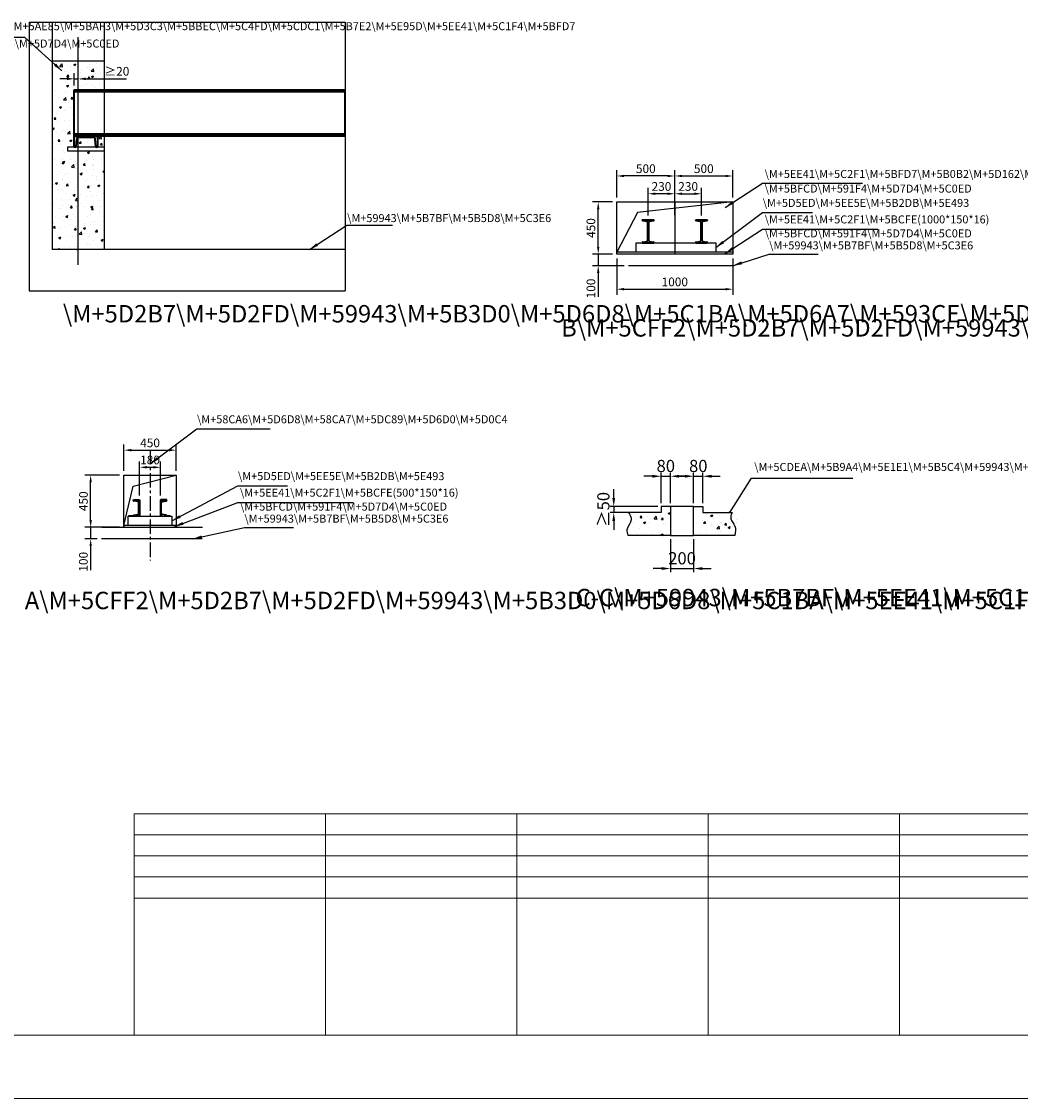
# Model space of a CAD drawing. Units: inches. Extents: x 8 to 163704, y -22769 to 26260.
# Drawn here: x 39333 to 47946, y -22769 to -13477 of the extents above; entities that cross this region are included whole.
import ezdxf
from ezdxf.lldxf.tags import DXFTag

# ---------------------------------------------------------------- set-up
doc = ezdxf.new("R2010")
doc.units = ezdxf.units.IN
doc.header["$MEASUREMENT"] = 0
doc.linetypes.add('4', pattern=[2, 1.25, -0.25, 0.25, -0.25])
doc.layers.add('1Frame', color=7, linetype='Continuous', lineweight=35)
doc.layers.add('实线', color=7, linetype='Continuous', lineweight=25)
doc.layers.add('center', color=1, linetype='CENTER')
doc.layers.add('MAIN', color=7, linetype='Continuous')
doc.styles.get("Standard").update_dxf_attribs({"font": 'simsun.ttc'})
doc.styles.add('YUNGTAY', font='txt.shx', dxfattribs={"width": 0.75, "bigfont": 'hztxt.shx'})
tags = doc.linetypes.add('CENTER', pattern=[2, 1.25, -0.25, 0.25, -0.25]).pattern_tags.tags
tags[10:11] = [DXFTag(74, 4), DXFTag(75, 0), DXFTag(340, '0'), DXFTag(46, 1.0), DXFTag(50, 0.0), DXFTag(44, 0.0), DXFTag(45, 0.0)]
tags[8:9] = [DXFTag(74, 4), DXFTag(75, 0), DXFTag(340, '0'), DXFTag(46, 1.0), DXFTag(50, 0.0), DXFTag(44, 0.0), DXFTag(45, 0.0)]
tags[6:7] = [DXFTag(74, 4), DXFTag(75, 0), DXFTag(340, '0'), DXFTag(46, 1.0), DXFTag(50, 0.0), DXFTag(44, 0.0), DXFTag(45, 0.0)]
tags[4:5] = [DXFTag(74, 4), DXFTag(75, 0), DXFTag(340, '0'), DXFTag(46, 1.0), DXFTag(50, 0.0), DXFTag(44, 0.0), DXFTag(45, 0.0)]
doc.dimstyles.get("Standard").update_dxf_attribs({"dimtxt": 0.18, "dimasz": 0.18, "dimexe": 0.18, "dimexo": 0.0625, "dimgap": 0.09, "dimtad": 0, "dimtih": 1, "dimtoh": 1, "dimdec": 4, "dimzin": 0, "dimdsep": 46, "dimtxsty": 'Standard', "dimcen": 0.09, "dimadec": 0, "dimazin": 0, "dimtfac": 1, "dimtdec": 4, "dimtofl": 0, "dimtmove": 0, "dimatfit": 3, "dimfxl": 0, "dimtolj": 1, "dimtzin": 0, "dimarcsym": 0})
doc.dimstyles.new('YUNGTAY', dxfattribs={"dimscale": 25, "dimtxt": 3, "dimasz": 2.5, "dimexe": 2, "dimexo": 1.5, "dimtad": 1, "dimdsep": 46, "dimtxsty": 'YUNGTAY', "dimcen": 2.5, "dimclrd": 4, "dimclre": 4, "dimclrt": 4, "dimadec": 0, "dimazin": 0, "dimtfac": 0.5, "dimtmove": 0, "dimatfit": 3, "dimfxl": 0, "dimtvp": 1, "dimarcsym": 0})
doc.dimstyles.new('副本 直线标注---計劃圖直徑', dxfattribs={"dimscale": 30, "dimtxt": 3.5, "dimasz": 2.5, "dimexe": 1, "dimexo": 1, "dimgap": 1, "dimtad": 1, "dimtoh": 1, "dimdec": 1, "dimdsep": 46, "dimtxsty": 'Standard', "dimcen": 0.1, "dimclrd": 6, "dimclre": 6, "dimclrt": 6, "dimadec": 0, "dimazin": 0, "dimtfac": 1, "dimtdec": 1, "dimtix": 1, "dimtmove": 1, "dimatfit": 0, "dimfxl": 0, "dimtolj": 1, "dimtzin": 0, "dimarcsym": 0})
doc.dimstyles.new('直线标注---計劃圖', dxfattribs={"dimscale": 30, "dimtxt": 3.5, "dimasz": 2.5, "dimexe": 1, "dimexo": 1, "dimgap": 1, "dimtad": 1, "dimdec": 1, "dimdsep": 46, "dimtxsty": 'Standard', "dimcen": 0.1, "dimclrd": 6, "dimclre": 6, "dimclrt": 6, "dimadec": 0, "dimazin": 0, "dimtfac": 1, "dimtdec": 1, "dimtix": 1, "dimtmove": 0, "dimatfit": 0, "dimfxl": 0, "dimtolj": 1, "dimtzin": 0, "dimarcsym": 0})

# ---------------------------------------------------------------- blocks, each defined once
blk = doc.blocks.new('*D35')
at = {"layer": 'Defpoints', "color": 0}
for p in [(16637.4, 5605.7), (16837.4, 5605.7), (16837.4, 5321)]:
    blk.add_point(p, dxfattribs=at)
at = {"layer": '实线', "color": 6, "lineweight": -2}
for p, q in [((16637.4, 5575.7), (16637.4, 5291)), ((16837.4, 5575.7), (16837.4, 5291)), ((16562.4, 5321), (16487.4, 5321)), ((16637.4, 5321), (16837.4, 5321)), ((16912.4, 5321), (16987.4, 5321))]:
    blk.add_line(p, q, dxfattribs=at)
at = {"layer": '实线', "color": 6}
for points in [[(16562.4, 5308.5), (16562.4, 5333.5), (16637.4, 5321)], [(16912.4, 5333.5), (16912.4, 5308.5), (16837.4, 5321)]]:
    blk.add_solid(points, dxfattribs=at)
at = {"layer": '实线', "color": 6, "insert": (16737.4, 5409.5), "char_height": 105, "attachment_point": 5}
blk.add_mtext('\\A1;200', dxfattribs=at)
blk = doc.blocks.new('*D36')
at = {"layer": 'Defpoints', "color": 0}
for p in [(16557.4, 5855.7), (16148.5, 5805.7), (16557.4, 5805.7)]:
    blk.add_point(p, dxfattribs=at)
at = {"layer": '实线', "color": 6, "lineweight": -2}
for p, q in [((16148.5, 5930.7), (16148.5, 6005.7)), ((16527.4, 5855.7), (16118.5, 5855.7)), ((16148.5, 5855.7), (16148.5, 5805.7)), ((16527.4, 5805.7), (16118.5, 5805.7)), ((16148.5, 5730.7), (16148.5, 5655.7))]:
    blk.add_line(p, q, dxfattribs=at)
at = {"layer": '实线', "color": 6}
for points in [[(16136, 5930.7), (16161, 5930.7), (16148.5, 5855.7)], [(16161, 5730.7), (16136, 5730.7), (16148.5, 5805.7)]]:
    blk.add_solid(points, dxfattribs=at)
at = {"layer": '实线', "color": 6, "insert": (16059.1, 5830.7), "char_height": 105, "attachment_point": 5, "rotation": 90}
blk.add_mtext('\\A1;≥50', dxfattribs=at)
blk = doc.blocks.new('*D37')
at = {"layer": 'Defpoints', "color": 0}
for p in [(16637.4, 6117.4), (16557.4, 5855.7), (16637.4, 5855.7)]:
    blk.add_point(p, dxfattribs=at)
at = {"layer": '实线', "color": 6, "lineweight": -2}
for p, q in [((16557.4, 5885.7), (16557.4, 6147.4)), ((16637.4, 5885.7), (16637.4, 6147.4)), ((16482.4, 6117.4), (16407.4, 6117.4)), ((16557.4, 6117.4), (16637.4, 6117.4)), ((16712.4, 6117.4), (16787.4, 6117.4))]:
    blk.add_line(p, q, dxfattribs=at)
at = {"layer": '实线', "color": 6}
for points in [[(16482.4, 6104.9), (16482.4, 6129.9), (16557.4, 6117.4)], [(16712.4, 6129.9), (16712.4, 6104.9), (16637.4, 6117.4)]]:
    blk.add_solid(points, dxfattribs=at)
at = {"layer": '实线', "color": 6, "insert": (16597.4, 6205.9), "char_height": 105, "attachment_point": 5}
blk.add_mtext('\\A1;80', dxfattribs=at)
blk = doc.blocks.new('*D38')
at = {"layer": 'Defpoints', "color": 0}
for p in [(16917.4, 6117.4), (16837.4, 5855.7), (16917.4, 5855.7)]:
    blk.add_point(p, dxfattribs=at)
at = {"layer": '实线', "color": 6, "lineweight": -2}
for p, q in [((16837.4, 5885.7), (16837.4, 6147.4)), ((16917.4, 5885.7), (16917.4, 6147.4)), ((16762.4, 6117.4), (16687.4, 6117.4)), ((16837.4, 6117.4), (16917.4, 6117.4)), ((16992.4, 6117.4), (17067.4, 6117.4))]:
    blk.add_line(p, q, dxfattribs=at)
at = {"layer": '实线', "color": 6}
for points in [[(16762.4, 6104.9), (16762.4, 6129.9), (16837.4, 6117.4)], [(16992.4, 6129.9), (16992.4, 6104.9), (16917.4, 6117.4)]]:
    blk.add_solid(points, dxfattribs=at)
at = {"layer": '实线', "color": 6, "insert": (16877.4, 6205.9), "char_height": 105, "attachment_point": 5}
blk.add_mtext('\\A1;80', dxfattribs=at)
blk = doc.blocks.new('*D39')
at = {"color": 4, "lineweight": -2}
for p, q in [((16135.3, 14389.4), (16135.3, 14496.1)), ((16169.4, 14389.4), (16169.4, 14496.1)), ((16072.8, 14446.1), (16010.3, 14446.1)), ((16135.3, 14446.1), (16169.4, 14446.1)), ((16231.9, 14446.1), (16585.4, 14446.1))]:
    blk.add_line(p, q, dxfattribs=at)
at = {"color": 4}
for points in [[(16072.8, 14435.7), (16072.8, 14456.5), (16135.3, 14446.1)], [(16231.9, 14456.5), (16231.9, 14435.7), (16169.4, 14446.1)]]:
    blk.add_solid(points, dxfattribs=at)
at = {"layer": 'Defpoints', "color": 0}
for p in [(16169.4, 14446.1), (16135.3, 14351.9), (16169.4, 14351.9)]:
    blk.add_point(p, dxfattribs=at)
at = {"color": 4, "insert": (16501.9, 14501.5), "char_height": 75, "attachment_point": 5, "style": 'YUNGTAY'}
blk.add_mtext('≥20', dxfattribs=at)
blk = doc.blocks.new('*D40')
at = {"color": 4, "lineweight": -2}
for p, q in [((16675, 8350.6), (16675, 8586.9)), ((17175, 8350.6), (17175, 8586.9)), ((16737.5, 8536.9), (17112.5, 8536.9))]:
    blk.add_line(p, q, dxfattribs=at)
at = {"color": 4}
for points in [[(16737.5, 8547.3), (16737.5, 8526.5), (16675, 8536.9)], [(17112.5, 8526.5), (17112.5, 8547.3), (17175, 8536.9)]]:
    blk.add_solid(points, dxfattribs=at)
at = {"layer": 'Defpoints', "color": 0}
for p in [(17175, 8536.9), (16675, 8313.1), (17175, 8313.1)]:
    blk.add_point(p, dxfattribs=at)
at = {"color": 4, "insert": (16925, 8590), "char_height": 75, "attachment_point": 5, "style": 'YUNGTAY'}
blk.add_mtext('500', dxfattribs=at)
blk = doc.blocks.new('*D41')
at = {"color": 4, "lineweight": -2}
for p, q in [((16175, 8350.6), (16175, 8586.9)), ((16675, 8350.6), (16675, 8586.9)), ((16612.5, 8536.9), (16237.5, 8536.9))]:
    blk.add_line(p, q, dxfattribs=at)
at = {"color": 4}
for points in [[(16237.5, 8547.3), (16237.5, 8526.5), (16175, 8536.9)], [(16612.5, 8526.5), (16612.5, 8547.3), (16675, 8536.9)]]:
    blk.add_solid(points, dxfattribs=at)
at = {"layer": 'Defpoints', "color": 0}
for p in [(16175, 8536.9), (16175, 8313.1), (16675, 8313.1)]:
    blk.add_point(p, dxfattribs=at)
at = {"color": 4, "insert": (16425, 8590), "char_height": 75, "attachment_point": 5, "style": 'YUNGTAY'}
blk.add_mtext('500', dxfattribs=at)
blk = doc.blocks.new('*D42')
at = {"color": 4, "lineweight": -2}
for p, q in [((16445, 8196.6), (16445, 8433.8)), ((16612.5, 8383.8), (16507.5, 8383.8)), ((16675, 8269.7), (16675, 8433.8))]:
    blk.add_line(p, q, dxfattribs=at)
at = {"color": 4}
for points in [[(16507.5, 8394.2), (16507.5, 8373.4), (16445, 8383.8)], [(16612.5, 8373.4), (16612.5, 8394.2), (16675, 8383.8)]]:
    blk.add_solid(points, dxfattribs=at)
at = {"layer": 'Defpoints', "color": 0}
for p in [(16445, 8383.8), (16675, 8232.2), (16445, 8159.1)]:
    blk.add_point(p, dxfattribs=at)
at = {"color": 4, "insert": (16560, 8436.9), "char_height": 75, "attachment_point": 5, "style": 'YUNGTAY'}
blk.add_mtext('230', dxfattribs=at)
blk = doc.blocks.new('*D43')
at = {"color": 4, "lineweight": -2}
for p, q in [((16675, 8197.8), (16675, 8433.8)), ((16737.5, 8383.8), (16842.5, 8383.8)), ((16905, 8196.6), (16905, 8433.8))]:
    blk.add_line(p, q, dxfattribs=at)
at = {"color": 4}
for points in [[(16737.5, 8394.2), (16737.5, 8373.4), (16675, 8383.8)], [(16842.5, 8373.4), (16842.5, 8394.2), (16905, 8383.8)]]:
    blk.add_solid(points, dxfattribs=at)
at = {"layer": 'Defpoints', "color": 0}
for p in [(16905, 8383.8), (16675, 8160.3), (16905, 8159.1)]:
    blk.add_point(p, dxfattribs=at)
at = {"color": 4, "insert": (16790, 8436.9), "char_height": 75, "attachment_point": 5, "style": 'YUNGTAY'}
blk.add_mtext('230', dxfattribs=at)
blk = doc.blocks.new('*D44')
at = {"color": 4, "lineweight": -2}
for p, q in [((16137.5, 8313.1), (15964.6, 8313.1)), ((16014.6, 7925.6), (16014.6, 8250.6)), ((16137.5, 7863.1), (15964.6, 7863.1))]:
    blk.add_line(p, q, dxfattribs=at)
at = {"color": 4}
for points in [[(16025, 8250.6), (16004.2, 8250.6), (16014.6, 8313.1)], [(16004.2, 7925.6), (16025, 7925.6), (16014.6, 7863.1)]]:
    blk.add_solid(points, dxfattribs=at)
at = {"layer": 'Defpoints', "color": 0}
for p in [(16014.6, 8313.1), (16175, 8313.1), (16175, 7863.1)]:
    blk.add_point(p, dxfattribs=at)
at = {"color": 4, "insert": (15961.4, 8088.1), "char_height": 75, "attachment_point": 5, "rotation": 90, "style": 'YUNGTAY'}
blk.add_mtext('450', dxfattribs=at)
blk = doc.blocks.new('*D45')
at = {"color": 4, "lineweight": -2}
for p, q in [((16014.6, 7925.6), (16014.6, 7988.1)), ((16137.5, 7863.1), (15964.6, 7863.1)), ((16014.6, 7863.1), (16014.6, 7763.1)), ((16237.5, 7763.1), (15964.6, 7763.1)), ((16014.6, 7700.6), (16014.6, 7494.4))]:
    blk.add_line(p, q, dxfattribs=at)
at = {"color": 4}
for points in [[(16004.2, 7925.6), (16025, 7925.6), (16014.6, 7863.1)], [(16025, 7700.6), (16004.2, 7700.6), (16014.6, 7763.1)]]:
    blk.add_solid(points, dxfattribs=at)
at = {"layer": 'Defpoints', "color": 0}
for p in [(16175, 7863.1), (16014.6, 7763.1), (16275, 7763.1)]:
    blk.add_point(p, dxfattribs=at)
at = {"color": 4, "insert": (15961.4, 7566.3), "char_height": 75, "attachment_point": 5, "rotation": 90, "style": 'YUNGTAY'}
blk.add_mtext('100', dxfattribs=at)
blk = doc.blocks.new('*D46')
at = {"color": 4, "lineweight": -2}
for p, q in [((16175, 7825.6), (16175, 7510.3)), ((17175, 7825.6), (17175, 7510.3)), ((16237.5, 7560.3), (17112.5, 7560.3))]:
    blk.add_line(p, q, dxfattribs=at)
at = {"color": 4}
for points in [[(16237.5, 7570.7), (16237.5, 7549.9), (16175, 7560.3)], [(17112.5, 7549.9), (17112.5, 7570.7), (17175, 7560.3)]]:
    blk.add_solid(points, dxfattribs=at)
at = {"layer": 'Defpoints', "color": 0}
for p in [(16175, 7863.1), (17175, 7863.1), (17175, 7560.3)]:
    blk.add_point(p, dxfattribs=at)
at = {"color": 4, "insert": (16675, 7613.5), "char_height": 75, "attachment_point": 5, "style": 'YUNGTAY'}
blk.add_mtext('1000', dxfattribs=at)
blk = doc.blocks.new('*D47')
at = {"color": 4, "lineweight": -2}
for p, q in [((16276.3, 10639), (16276.3, 10701.5)), ((16334.8, 10576.5), (16226.3, 10576.5)), ((16276.3, 10576.5), (16276.3, 10476.5)), ((16333.6, 10476.5), (16226.3, 10476.5)), ((16276.3, 10414), (16276.3, 10207.7))]:
    blk.add_line(p, q, dxfattribs=at)
at = {"color": 4}
for points in [[(16265.9, 10639), (16286.7, 10639), (16276.3, 10576.5)], [(16286.7, 10414), (16265.9, 10414), (16276.3, 10476.5)]]:
    blk.add_solid(points, dxfattribs=at)
at = {"layer": 'Defpoints', "color": 0}
for p in [(16372.3, 10576.5), (16276.3, 10476.5), (16371.1, 10476.5)]:
    blk.add_point(p, dxfattribs=at)
at = {"color": 4, "insert": (16223.2, 10279.6), "char_height": 75, "attachment_point": 5, "rotation": 90, "style": 'YUNGTAY'}
blk.add_mtext('100', dxfattribs=at)
blk = doc.blocks.new('*D48')
at = {"color": 4, "lineweight": -2}
for p, q in [((16525.9, 11026.5), (16226.3, 11026.5)), ((16276.3, 10639), (16276.3, 10964)), ((16525.9, 10576.5), (16226.3, 10576.5))]:
    blk.add_line(p, q, dxfattribs=at)
at = {"color": 4}
for points in [[(16286.7, 10964), (16265.9, 10964), (16276.3, 11026.5)], [(16265.9, 10639), (16286.7, 10639), (16276.3, 10576.5)]]:
    blk.add_solid(points, dxfattribs=at)
at = {"layer": 'Defpoints', "color": 0}
for p in [(16276.3, 11026.5), (16563.4, 11026.5), (16563.4, 10576.5)]:
    blk.add_point(p, dxfattribs=at)
at = {"color": 4, "insert": (16223.2, 10801.5), "char_height": 75, "attachment_point": 5, "rotation": 90, "style": 'YUNGTAY'}
blk.add_mtext('450', dxfattribs=at)
blk = doc.blocks.new('*D49')
at = {"color": 4, "lineweight": -2}
for p, q in [((16563.4, 11064), (16563.4, 11292.4)), ((17013.4, 11064), (17013.4, 11292.4)), ((16625.9, 11242.4), (16950.9, 11242.4))]:
    blk.add_line(p, q, dxfattribs=at)
at = {"color": 4}
for points in [[(16625.9, 11252.8), (16625.9, 11232), (16563.4, 11242.4)], [(16950.9, 11232), (16950.9, 11252.8), (17013.4, 11242.4)]]:
    blk.add_solid(points, dxfattribs=at)
at = {"layer": 'Defpoints', "color": 0}
for p in [(17013.4, 11242.4), (16563.4, 11026.5), (17013.4, 11026.5)]:
    blk.add_point(p, dxfattribs=at)
at = {"color": 4, "insert": (16788.4, 11295.5), "char_height": 75, "attachment_point": 5, "style": 'YUNGTAY'}
blk.add_mtext('450', dxfattribs=at)
blk = doc.blocks.new('*D50')
at = {"color": 4, "lineweight": -2}
for p, q in [((16698.4, 10850), (16698.4, 11144.6)), ((16760.9, 11094.6), (16815.9, 11094.6)), ((16878.4, 10850), (16878.4, 11144.6))]:
    blk.add_line(p, q, dxfattribs=at)
at = {"color": 4}
for points in [[(16760.9, 11105.1), (16760.9, 11084.2), (16698.4, 11094.6)], [(16815.9, 11084.2), (16815.9, 11105.1), (16878.4, 11094.6)]]:
    blk.add_solid(points, dxfattribs=at)
at = {"layer": 'Defpoints', "color": 0}
for p in [(16878.4, 11094.6), (16698.4, 10812.5), (16878.4, 10812.5)]:
    blk.add_point(p, dxfattribs=at)
at = {"color": 4, "insert": (16788.4, 11147.8), "char_height": 75, "attachment_point": 5, "style": 'YUNGTAY'}
blk.add_mtext('180', dxfattribs=at)

msp = doc.modelspace()

# ---------------------------------------------------------------- hatches: boundary and pattern name
h = msp.add_hatch()
h.set_pattern_fill('AR-CONC', color=256)
h.set_pattern_definition([(50, (82700.08, -107000.15), (182.18467, -15.93909), [19.05, -209.55]), (355, (82700.08, -107000.15), (-35.24342, 191.05685), [15.24, -167.6406]), (100.45144, (82715.26, -107001.48), (146.94125, 175.11775), [16.19, -178.09024]), (46.1842, (82700.08, -106949.35), (271.07904, -42.04233), [28.575, -314.325]), (96.63556, (82722.67, -106952.85), (237.4041, 247.4261), [24.285, -267.1356]), (351.18415, (82700.08, -106949.35), (237.4041, 247.4261), [22.86, -251.4597]), (21, (82725.48, -106962.05), (151.6144, -102.2652), [19.05, -209.55]), (326, (82725.48, -106962.05), (61.80203, 184.18797), [15.24, -167.64]), (71.45144, (82738.11, -106970.57), (213.41642, 81.92277), [16.19, -178.08994]), (37.5, (82700.08, -107000.15), (3.088603, 84.55504), [0, -165.608, 0, -170.18, 0, -168.275]), (7.5, (82700.08, -107000.15), (66.81966, 100.180575), [0, -97.028, 0, -161.798, 0, -64.135]), (327.5, (82643.435, -107000.15), (135.590595, -5.728744), [0, -63.5, 0, -198.12, 0, -262.89]), (317.5, (82618.03, -107000.15), (148.12918, 25.42649), [0, -82.55, 0, -131.572, 0, -186.69])])
h.paths.add_polyline_path([(39598.071, -13819.752), (39822.156, -13819.752), (39822.156, -14065.697), (39787.992, -14065.697), (39787.992, -14082.197), (39787.992, -14449.197), (39787.992, -14465.697), (39787.992, -14561.697), (39729.744, -14561.697), (39729.744, -14593.697), (39822.156, -14593.697), (39822.156, -15445.145), (39598.071, -15445.145)])
h.paths.add_polyline_path([(39822.156, -15445.145), (40046.24, -15445.145), (40046.24, -14593.697), (39822.156, -14593.697)])
h.paths.add_polyline_path([(39822.156, -13819.752), (39822.156, -14065.697), (40046.24, -14065.697), (40046.24, -13819.752)])
h.paths.add_polyline_path([(39822.156, -14561.697), (39982.864, -14561.697, -0.38531359), (39974.505, -14554.133), (39968.253, -14491.606, 0.38531359), (39951.337, -14476.297), (39824.647, -14476.297, 0.03678002), (39822.156, -14476.481)])
h.paths.add_polyline_path([(39987.992, -14561.697), (40046.24, -14561.697), (40046.24, -14465.697), (39987.992, -14465.697)])
at = {"layer": 'center'}
h = msp.add_hatch(dxfattribs=at)
h.set_pattern_fill('AR-CONC', color=6, style=0)
h.set_pattern_definition([(50, (29057.7, -24474.16), (182.1847, -15.9391), [19.05, -209.55]), (355, (29057.7, -24474.16), (-35.2428, 191.0566), [15.24, -167.64]), (100.451, (29072.89, -24475.49), (146.9425, 175.1167), [16.19, -178.09]), (46.1842, (29057.7, -24423.36), (271.079, -42.0423), [28.575, -314.325]), (96.6356, (29080.3, -24426.86), (237.4042, 247.4256), [24.285, -267.135]), (351.184, (29057.7, -24423.36), (237.4046, 247.425), [22.86, -251.46]), (21, (29083.1, -24436.06), (151.6149, -102.2655), [19.05, -209.55]), (326, (29083.1, -24436.06), (61.802, 184.188), [15.24, -167.64]), (71.4514, (29095.74, -24444.58), (213.4165, 81.9229), [16.19, -178.09]), (37.5, (29057.706, -24474.16), (3.0886, 84.55504), [0, -165.608, 0, -170.18, 0, -168.275]), (7.5, (29057.71, -24474.16), (66.81966, 100.18057), [0, -97.028, 0, -161.798, 0, -64.135]), (327.5, (29001.064, -24474.16), (135.5906, -5.72874), [0, -63.5, 0, -198.12, 0, -262.89]), (317.5, (28975.66, -24474.16), (148.1292, 25.4265), [0, -82.55, 0, -131.572, 0, -186.69])])
edge = h.paths.add_edge_path()
edge.add_spline(control_points=[(45532.956, -17912.015), (45539.086, -17883.535), (45550.691, -17829.62), (45485.933, -17774.635), (45502.258, -17730.982), (45509.352, -17712.015)], knot_values=[0, 0, 0, 0, 81.67758272, 154.62447214, 210.67467189, 210.67467189, 210.67467189, 210.67467189], degree=3, periodic=0)
edge.add_line((45509.352, -17712.015), (45258.486, -17712.015))
edge.add_line((45258.486, -17712.015), (45258.486, -17662.015))
edge.add_line((45258.486, -17662.015), (45178.486, -17662.015))
edge.add_line((45178.486, -17662.015), (45178.486, -17912.015))
edge.add_line((45178.486, -17912.015), (45532.956, -17912.015))
edge = h.paths.add_edge_path()
edge.add_line((44928.486, -17662.015), (44848.486, -17662.015))
edge.add_line((44848.486, -17662.015), (44848.486, -17712.015))
edge.add_line((44848.486, -17712.015), (44566.65, -17712.015))
edge.add_spline(control_points=[(44566.65, -17712.015), (44579.187, -17733.555), (44608.802, -17784.442), (44540.442, -17847.095), (44557.618, -17894.89), (44563.772, -17912.015)], knot_values=[0, 0, 0, 0, 68.01508681, 160.67921748, 212.42011323, 212.42011323, 212.42011323, 212.42011323], degree=3, periodic=0)
edge.add_line((44563.772, -17912.015), (44928.486, -17912.015))
edge.add_line((44928.486, -17912.015), (44928.486, -17662.015))

# ---------------------------------------------------------------- linework, layer by layer
for p, q in [((39398.071, -13481.74), (42123.466, -13481.74)), ((39398.071, -13481.74), (39398.071, -15800.676)), ((39598.071, -13481.74), (39598.071, -15445.145)), ((40046.24, -13481.74), (40046.24, -15445.145)), ((42123.466, -13481.74), (42123.466, -15800.676)), ((40046.24, -13819.752), (39598.071, -13819.752)), ((40046.24, -14561.697), (39729.744, -14561.697)), ((39729.744, -14561.697), (39729.744, -14593.697)), ((40046.24, -14561.697), (40046.24, -14593.697)), ((39729.744, -14593.697), (40046.24, -14593.697)), ((44466.027, -15033.511), (45466.027, -15033.511)), ((44466.027, -15483.511), (44466.027, -15033.511)), ((45466.027, -15033.511), (44643.372, -15124.378)), ((44966.027, -15033.511), (44966.027, -15483.511)), ((45466.027, -15033.511), (45466.027, -15483.511)), ((44643.372, -15124.378), (44466.027, -15467.511)), ((44633.479, -15467.511), (44633.479, -15387.511)), ((44633.479, -15387.511), (45319.319, -15387.511)), ((45319.319, -15387.511), (45319.319, -15467.511)), ((42123.466, -15445.145), (39598.071, -15445.145)), ((45466.027, -15467.511), (44466.027, -15467.511)), ((45466.027, -15483.511), (44466.027, -15483.511)), ((45466.027, -15583.511), (44566.027, -15583.511)), ((39398.071, -15800.676), (42123.466, -15800.676)), ((40216.139, -17841.161), (40216.139, -17391.161)), ((40216.139, -17391.161), (40666.139, -17391.161)), ((40296.471, -17487.269), (40666.139, -17391.161)), ((40666.139, -17391.161), (40666.139, -17841.161)), ((40216.139, -17825.161), (40296.471, -17487.269)), ((40252.502, -17825.161), (40252.502, -17745.161)), ((40252.502, -17745.161), (40628.913, -17745.161)), ((40628.913, -17745.161), (40628.913, -17825.161)), ((44848.486, -17712.015), (44566.65, -17712.015)), ((44928.486, -17662.015), (44848.486, -17662.015)), ((44848.486, -17662.015), (44848.486, -17712.015)), ((44928.486, -17662.015), (44928.486, -17912.015)), ((45128.486, -17662.015), (44928.486, -17662.015)), ((45128.486, -17662.015), (45208.486, -17662.015)), ((45128.486, -17912.015), (45128.486, -17662.015)), ((45208.486, -17662.015), (45208.486, -17712.015)), ((45208.486, -17712.015), (45459.352, -17712.015)), ((40666.139, -17825.161), (40216.139, -17825.161)), ((40216.139, -17825.161), (40216.139, -17841.161)), ((40666.139, -17825.161), (40666.139, -17841.161)), ((40893.052, -17841.161), (40025.028, -17841.161)), ((44928.486, -17912.015), (44563.772, -17912.015)), ((44928.486, -17912.015), (45128.486, -17912.015)), ((45482.956, -17912.015), (45128.486, -17912.015)), ((40891.2, -17941.161), (40023.794, -17941.161))]:
    msp.add_line(p, q)
at = {"color": 1, "linetype": 'CENTER', "ltscale": 100}
msp.add_line((39822.156, -15576.488), (39822.156, -13611.124), dxfattribs=at)
at = {"color": 10, "linetype": '4', "ltscale": 100}
msp.add_line((40441.139, -17172.478), (40441.139, -18128.263), dxfattribs=at)
at = {"color": 0, "lineweight": 13}
for p, q in [((52184.336, -20313.598), (40304.336, -20313.598)), ((40304.336, -20313.598), (40304.336, -22224.251)), ((52184.336, -20313.598), (40304.336, -20313.598)), ((40304.336, -20313.598), (40304.336, -22224.251)), ((41954.336, -20313.598), (41954.336, -22224.251)), ((43604.336, -20313.598), (43604.336, -22224.251)), ((45254.336, -20313.598), (45254.336, -22224.251)), ((46904.336, -20313.598), (46904.336, -22224.251)), ((30505.258, -22224.251), (40304.336, -22224.251)), ((30505.258, -22224.251), (40304.336, -22224.251))]:
    msp.add_line(p, q, dxfattribs=at)
at = {"color": 7, "lineweight": 13}
msp.add_line((40304.336, -20313.598), (40304.336, -22224.251), dxfattribs=at)
msp.add_line((40304.336, -20313.598), (40304.336, -22224.251), dxfattribs=at)
at = {"color": 1, "lineweight": 13}
for p, q in [((52184.336, -20313.598), (40304.336, -20313.598)), ((40304.336, -20313.598), (40304.336, -22224.251))]:
    msp.add_line(p, q, dxfattribs=at)
at = {"color": 7, "linetype": 'Continuous', "lineweight": 13}
for p, q in [((49823.288, -20495.098), (40304.336, -20495.098)), ((49823.288, -20676.598), (40304.336, -20676.598)), ((49823.288, -20858.098), (40304.336, -20858.098)), ((49823.288, -21039.598), (40304.336, -21039.598))]:
    msp.add_line(p, q, dxfattribs=at)
at = {"color": 1, "linetype": 'Continuous', "lineweight": 13}
msp.add_line((30505.258, -22224.251), (56314.57, -22224.251), dxfattribs=at)
for points in [[(44566.65, -17712.015), (44589.687, -17776.01), (44553.481, -17861.308), (44563.772, -17912.015)], [(45459.352, -17712.015), (45448.64, -17767.032), (45484.846, -17830.359), (45482.956, -17912.015)]]:
    msp.add_spline(points, degree=3)
at = {"layer": '1Frame'}
for p, q in [((39787.992, -14465.697), (39787.992, -14065.697)), ((39787.992, -14065.697), (42123.466, -14065.697)), ((42123.466, -14082.197), (39787.992, -14082.197)), ((42123.466, -14465.697), (42123.466, -14065.697)), ((42123.466, -14449.197), (39787.992, -14449.197)), ((42123.466, -14465.697), (39787.992, -14465.697)), ((39787.992, -14465.697), (39987.992, -14465.697)), ((39787.992, -14561.697), (39787.992, -14465.697)), ((39807.731, -14491.606), (39801.478, -14554.133)), ((39951.337, -14476.297), (39824.647, -14476.297)), ((39974.505, -14554.133), (39968.253, -14491.606)), ((39987.992, -14465.697), (39987.992, -14561.697)), ((39793.12, -14561.697), (39787.992, -14561.697)), ((39987.992, -14561.697), (39982.864, -14561.697)), ((44686.027, -15187.511), (44786.027, -15187.511)), ((44686.027, -15191.237), (44686.027, -15187.511)), ((44725.001, -15201.522), (44689.79, -15195.677)), ((44732.527, -15364.623), (44732.527, -15210.4)), ((44739.527, -15210.4), (44739.527, -15364.623)), ((44782.264, -15195.677), (44747.053, -15201.522)), ((44786.027, -15187.511), (44786.027, -15191.237)), ((45146.027, -15187.511), (45246.027, -15187.511)), ((45146.027, -15191.237), (45146.027, -15187.511)), ((45185.001, -15201.522), (45149.79, -15195.677)), ((45192.527, -15364.623), (45192.527, -15210.4)), ((45199.527, -15210.4), (45199.527, -15364.623)), ((45242.264, -15195.677), (45207.053, -15201.522)), ((45246.027, -15187.511), (45246.027, -15191.237)), ((44686.027, -15387.511), (44686.027, -15383.785)), ((44686.027, -15387.511), (44786.027, -15387.511)), ((44689.79, -15379.346), (44725.001, -15373.501)), ((44747.053, -15373.501), (44782.264, -15379.346)), ((44786.027, -15383.785), (44786.027, -15387.511)), ((45146.027, -15387.511), (45146.027, -15383.785)), ((45146.027, -15387.511), (45246.027, -15387.511)), ((45149.79, -15379.346), (45185.001, -15373.501)), ((45207.053, -15373.501), (45242.264, -15379.346)), ((45246.027, -15383.785), (45246.027, -15387.511)), ((40297.639, -17605.155), (40351.139, -17605.155)), ((40297.639, -17608.881), (40297.639, -17605.155)), ((40336.613, -17619.165), (40301.402, -17613.32)), ((40344.139, -17722.272), (40344.139, -17628.043)), ((40351.139, -17605.155), (40351.139, -17745.161)), ((40584.639, -17605.155), (40531.139, -17605.155)), ((40531.139, -17605.155), (40531.139, -17745.161)), ((40538.139, -17722.272), (40538.139, -17628.043)), ((40545.665, -17619.165), (40580.876, -17613.32)), ((40584.639, -17608.881), (40584.639, -17605.155)), ((40296.139, -17745.161), (40256.139, -17745.161)), ((40297.639, -17745.161), (40297.639, -17741.435)), ((40301.402, -17736.995), (40336.613, -17731.15)), ((40580.876, -17736.995), (40545.665, -17731.15)), ((40584.639, -17745.161), (40584.639, -17741.435)), ((40614.421, -17745.161), (40586.139, -17745.161))]:
    msp.add_line(p, q, dxfattribs=at)
for centre, radius, start, end in [((39824.647, -14493.297), 17, 90, 174.2894069), ((39951.337, -14493.297), 17, 5.7105931, 90), ((39793.12, -14553.297), 8.4, 270, 354.2894069), ((39982.864, -14553.297), 8.4, 185.7105931, 270), ((44690.527, -15191.237), 4.5, 180, 260.5748466), ((44723.527, -15210.4), 9, 0, 80.5748466), ((44748.527, -15210.4), 9, 99.4251534, 180), ((44781.527, -15191.237), 4.5, 279.4251534, 0), ((45150.527, -15191.237), 4.5, 180, 260.5748466), ((45183.527, -15210.4), 9, 0, 80.5748466), ((45208.527, -15210.4), 9, 99.4251534, 180), ((45241.527, -15191.237), 4.5, 279.4251534, 0), ((44690.527, -15383.785), 4.5, 99.4251534, 180), ((44723.527, -15364.623), 9, 279.4251534, 0), ((44748.527, -15364.623), 9, 180, 260.5748466), ((44781.527, -15383.785), 4.5, 0, 80.5748466), ((45150.527, -15383.785), 4.5, 99.4251534, 180), ((45183.527, -15364.623), 9, 279.4251534, 0), ((45208.527, -15364.623), 9, 180, 260.5748466), ((45241.527, -15383.785), 4.5, 0, 80.5748466), ((40302.139, -17608.881), 4.5, 180, 260.5748466), ((40335.139, -17628.043), 9, 0, 80.5748466), ((40547.139, -17628.043), 9, 99.4251534, 180), ((40580.139, -17608.881), 4.5, 279.4251534, 0), ((40302.139, -17741.435), 4.5, 99.4251534, 180), ((40335.139, -17722.272), 9, 279.4251534, 0), ((40547.139, -17722.272), 9, 180, 260.5748466), ((40580.139, -17741.435), 4.5, 0, 80.5748466)]:
    msp.add_arc(centre, radius, start, end, dxfattribs=at)
at = {"layer": 'Defpoints', "color": 0, "lineweight": 13}
msp.add_line((56559.83, -22768.98), (30262.324, -22768.98), dxfattribs=at)

# ---------------------------------------------------------------- texts
at = {"layer": '实线', "color": 3, "attachment_point": 1}
for s, insert, char_height, width in [('{\\fSimSun|b0|i0|c134|p2;\\M+5B0B2\\M+5D162\\M+5CDEA\\M+5AE85\\M+5BAF3\\M+5D3C3\\M+5BBEC\\M+5C4FD\\M+5CDC1\\M+5B7E2\\M+5E95D\\M+5EE41\\M+5C1F4\\M+5BFD7}', (37887.423, -13482.783), 69, 1506.82562), ('{\\fSimSun|b0|i0|c134|p2;\\M+5BFCD\\M+591F4\\M+5D7D4\\M+5C0ED}', (38391.53, -13632.416), 69, 995.92556), ('{\\fSimSun|b0|i0|c134|p2;\\M+5EE41\\M+5C2F1\\M+5BFD7\\M+5B0B2\\M+5D162\\M+5BAF3\\M+5CCEE\\M+59D4D}', (45740.722, -14757.773), 69, 995.92556), ('{\\fSimSun|b0|i0|c134|p2;\\M+5BFCD\\M+591F4\\M+5D7D4\\M+5C0ED}', (45740.722, -14883.958), 69, 995.92556), ('{\\fSimSun|b0|i0|c134|p2;\\M+5D5ED\\M+5EE5E\\M+5B2DB\\M+5E493}', (45724.577, -15007.497), 69, 995.92556), ('{\\fSimSun|b0|i0|c134|p0;\\M+59943\\M+5B7BF\\M+5B5D8\\M+5C3E6}', (42140.976, -15138.396), 69, 995.92556), ('{\\fSimSun|b0|i0|c134|p2;\\M+5EE41\\M+5C2F1\\M+5BCFE}{\\FDengXian;(1000*150*16)}', (45741.875, -15149.912), 69, 1192.48596), ('{\\fSimSun|b0|i0|c134|p2;\\M+5BFCD\\M+591F4\\M+5D7D4\\M+5C0ED}', (45741.875, -15270.33), 69, 995.92556), ('{\\fSimSun|b0|i0|c134|p2;\\M+59943\\M+5B7BF\\M+5B5D8\\M+5C3E6}', (45779.634, -15374.011), 69, 995.92556), ('{\\fSimSun|b0|i0|c134|p2;\\M+5D2B7\\M+5D2FD\\M+59943\\M+5B3D0\\M+5D6D8\\M+5C1BA\\M+5D6A7\\M+593CE\\M+5D494\\M+58844}', (39689.565, -15923.376), 150, 2646.71412), ('{\\FDengXian;B}{\\fSimSun|b0|i0|c134|p2;\\M+5CFF2\\M+5D2B7\\M+5D2FD\\M+59943\\M+5B3D0\\M+5D6D8\\M+5C1BA\\M+5EE41\\M+5C1F4\\M+5BFD7}', (43986.351, -16045.302), 150, 2646.71412), ('{\\fSimSun|b0|i0|c134|p2;\\M+58CA6\\M+5D6D8\\M+58CA7\\M+5DC89\\M+5D6D0\\M+5D0C4}', (40846.397, -16874.506), 69, 995.92556), ('{\\fDengXian|b0|i0|c134|p2;\\M+5CDEA\\M+5B9A4\\M+5E1E1\\M+5B5C4\\M+59943\\M+5B7BF\\M+598C7\\M+5C3E6}', (45650.966, -17285.681), 69, 995.92556), ('{\\fSimSun|b0|i0|c134|p2;\\M+5D5ED\\M+5EE5E\\M+5B2DB\\M+5E493}', (41199.689, -17365.146), 69, 995.92556), ('{\\fSimSun|b0|i0|c134|p2;\\M+5EE41\\M+5C2F1\\M+5BCFE}{\\FDengXian;(500*150*16)}', (41216.987, -17507.561), 69, 995.92556), ('{\\fSimSun|b0|i0|c134|p2;\\M+5BFCD\\M+591F4\\M+5D7D4\\M+5C0ED}', (41216.987, -17627.979), 69, 995.92556), ('{\\fSimSun|b0|i0|c134|p2;\\M+59943\\M+5B7BF\\M+5B5D8\\M+5C3E6}', (41254.746, -17731.66), 69, 995.92556), ('{\\FDengXian;A}{\\fSimSun|b0|i0|c134|p2;\\M+5CFF2\\M+5D2B7\\M+5D2FD\\M+59943\\M+5B3D0\\M+5D6D8\\M+5C1BA\\M+5EE41\\M+5C1F4\\M+5BFD7}', (39361.415, -18397.234), 150, 2646.71412), ('{\\fDengXian|b0|i0|c134|p2;C-C\\M+59943\\M+5B7BF\\M+5EE41\\M+5C1F4\\M+5BFD7}', (44110.122, -18371.879), 150, 2646.71412)]:
    msp.add_mtext(s, dxfattribs=dict(at, insert=insert, char_height=char_height, width=width))

# ---------------------------------------------------------------- dimensions: what is measured, and where the dimension line sits
dim = msp.add_linear_dim(base=(39822.156, -13971.521), p1=(39787.992, -14065.697), p2=(39822.156, -14065.697), text='≥20', dimstyle='YUNGTAY', override={"dimtxsty": 'YUNGTAY'})
dim.commit()
dim.dimension.update_dxf_attribs({"geometry": '*D39', "text_midpoint": (40154.614, -13971.521), "dimtype": 128, "insert": (23652.729, -28417.641)})
for base, p1, p2, picture, middle, set_off in [((44466.027, -14809.739), (44966.027, -15033.511), (44466.027, -15033.511), '*D41', (44716.027, -14756.614), (28291.053, -23346.637)), ((45466.027, -14809.739), (44966.027, -15033.511), (45466.027, -15033.511), '*D40', (45216.027, -14756.614), (28291.053, -23346.637)), ((44736.027, -14962.819), (44966.027, -15114.444), (44736.027, -15187.511), '*D42', (44851.027, -14909.694), (28291.053, -23346.637)), ((45196.027, -14962.819), (44966.027, -15186.384), (45196.027, -15187.511), '*D43', (45081.027, -14909.694), (28291.053, -23346.637)), ((45466.027, -15786.309), (44466.027, -15483.511), (45466.027, -15483.511), '*D46', (44966.027, -15733.184), (28291.053, -23346.637)), ((40666.139, -17175.233), (40216.139, -17391.161), (40666.139, -17391.161), '*D49', (40441.139, -17122.108), (23652.729, -28417.641))]:
    dim = msp.add_linear_dim(base=base, p1=p1, p2=p2, dimstyle='YUNGTAY')
    dim.commit()
    dim.dimension.update_dxf_attribs({"geometry": picture, "text_midpoint": middle, "insert": set_off})
for base, p1, p2, picture, middle, set_off in [((44305.623, -15033.511), (44466.027, -15483.511), (44466.027, -15033.511), '*D44', (44252.498, -15258.511), (28291.053, -23346.637)), ((44305.623, -15583.511), (44466.027, -15483.511), (44566.027, -15583.511), '*D45', (44252.498, -15780.386), (28291.053, -23346.637)), ((39929.059, -17941.161), (40025.028, -17841.161), (40023.794, -17941.161), '*D47', (39875.934, -18138.036), (23652.729, -28417.641))]:
    dim = msp.add_linear_dim(base=base, p1=p1, p2=p2, angle=90, dimstyle='YUNGTAY')
    dim.commit()
    dim.dimension.update_dxf_attribs({"geometry": picture, "text_midpoint": middle, "insert": set_off})
dim = msp.add_linear_dim(base=(40531.139, -17323.006), p1=(40351.139, -17605.155), p2=(40531.139, -17605.155), text='180', dimstyle='YUNGTAY', override={"dimtxsty": 'YUNGTAY'})
dim.commit()
dim.dimension.update_dxf_attribs({"geometry": '*D50', "text_midpoint": (40441.139, -17269.881), "insert": (23652.729, -28417.641)})
dim = msp.add_linear_dim(base=(39929.059, -17391.161), p1=(40216.139, -17841.161), p2=(40216.139, -17391.161), angle=90, text='450', dimstyle='YUNGTAY', override={"dimtxsty": 'YUNGTAY'})
dim.commit()
dim.dimension.update_dxf_attribs({"geometry": '*D48', "text_midpoint": (39875.934, -17616.161), "insert": (23652.729, -28417.641)})
at = {"layer": '实线'}
for base, p1, p2, picture, middle in [((44928.486, -17400.303), (44848.486, -17662.015), (44928.486, -17662.015), '*D37', (44888.486, -17311.851)), ((45208.486, -17400.303), (45128.486, -17662.015), (45208.486, -17662.015), '*D38', (45168.486, -17311.851)), ((45128.486, -18196.73), (44928.486, -17912.015), (45128.486, -17912.015), '*D35', (45028.486, -18108.278))]:
    dim = msp.add_linear_dim(base=base, p1=p1, p2=p2, dimstyle='副本 直线标注---計劃圖直徑', dxfattribs=at)
    dim.commit()
    dim.dimension.update_dxf_attribs({"geometry": picture, "text_midpoint": middle, "insert": (28291.053, -23517.743)})
dim = msp.add_linear_dim(base=(44439.564, -17712.015), p1=(44848.486, -17662.015), p2=(44848.486, -17712.015), angle=90, text='≥<>', dimstyle='副本 直线标注---計劃圖直徑', override={"dimtxsty": 'Standard'}, dxfattribs=at)
dim.commit()
dim.dimension.update_dxf_attribs({"geometry": '*D36', "text_midpoint": (44350.12, -17687.015), "insert": (28291.053, -23517.743)})

# ---------------------------------------------------------------- leaders
at = {"layer": 'MAIN', "lineweight": 0, "ltscale": 8}
for points in [[(39681.43, -13902.322), (39360.345, -13614.691), (37877.25, -13614.691)], [(45399.553, -15081.821), (45721.775, -14871.998), (46584.689, -14871.998)], [(45319.319, -15427.511), (45721.775, -15125.566), (46152.236, -15125.566)], [(41814.823, -15445.145), (42137.045, -15235.322), (42531.178, -15235.322)], [(45399.553, -15477.803), (45721.775, -15267.98), (46718.029, -15267.98)], [(45466.027, -15583.511), (45779.307, -15485.352), (46202.613, -15485.352)], [(40441.139, -17294.521), (40843.595, -16992.575), (41476.43, -16992.575)], [(40628.913, -17785.161), (41196.887, -17483.215), (41627.348, -17483.215)], [(40650.038, -17835.452), (41196.887, -17625.63), (42193.141, -17625.63)], [(40808.232, -17941.161), (41254.419, -17843.001), (41677.726, -17843.001)]]:
    msp.add_leader(points, dimstyle='Standard', override={"dimscale": 10, "dimtxt": 8, "dimasz": 8, "dimexe": 5, "dimexo": 2, "dimgap": 3, "dimtad": 0, "dimdec": 1, "dimrnd": 0.001, "dimclrd": 0, "dimclre": 0, "dimclrt": 0, "dimtdec": 1}, dxfattribs=at)
at = {"layer": '实线'}
msp.add_leader([(45439.383, -17712.015), (45628.316, -17418.371), (46501.775, -17418.371)], dimstyle='直线标注---計劃圖', override={"dimtad": 0, "dimldrblk": 'DotSmall'}, dxfattribs=at)

doc.saveas('drawing.dxf')
